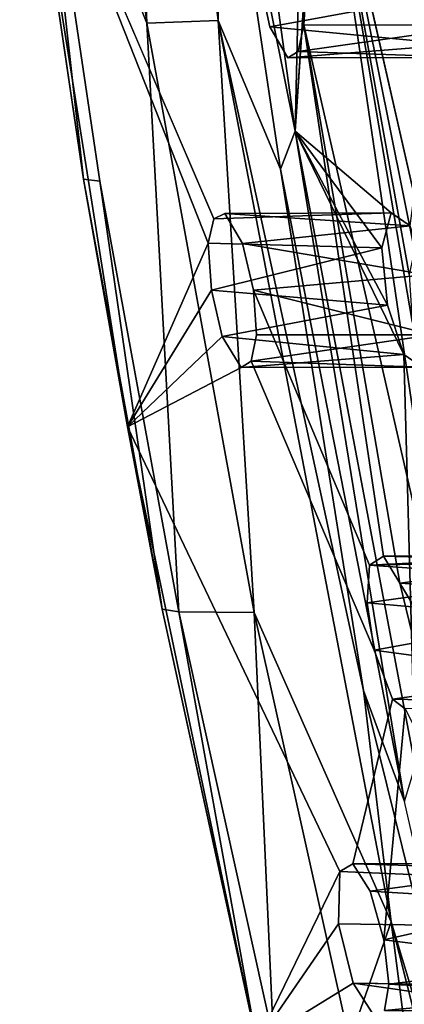
# Model space of a CAD drawing. Units: inches. Extents: x -10.3 to 10.2, y -10.9 to 10.8.
# Drawn here: x -10.2 to -9.7, y -3.5 to -2.4 of the extents above; entities that cross this region are included whole.
import ezdxf

# ---------------------------------------------------------------- set-up
doc = ezdxf.new("R2010")
doc.units = ezdxf.units.IN
doc.header["$MEASUREMENT"] = 0
doc.layers.add('SEAT-SEAT', color=5, linetype='Continuous')

msp = doc.modelspace()

# ---------------------------------------------------------------- linework, layer by layer
at = {"layer": 'SEAT-SEAT'}
for points in [[(-10.0073, -2.3578, 31.8518), (-10.0493, -1.331, 31.8808), (-10.1296, -1.3404, 31.8774)], [(-10.0073, -2.3578, 31.8518), (-9.9266, -2.3546, 31.8548), (-10.0493, -1.331, 31.8808)], [(-9.9266, -2.3546, 31.8548), (-9.9865, -1.5424, 31.8475), (-10.0493, -1.331, 31.8808)], [(-10.1334, -2.0468, 31.8065), (-10.0073, -2.3578, 31.8518), (-10.1296, -1.3404, 31.8774)], [(-9.9266, -2.3546, 31.8548), (-9.9295, -2.033, 31.8354), (-9.9865, -1.5424, 31.8475)], [(-9.8285, -1.9984, 31.509), (-9.9387, -1.7608, 31.7876), (-9.8395, -2.4798, 31.7653)], [(-9.9295, -2.033, 31.8354), (-9.8395, -2.4798, 31.7653), (-9.9387, -1.7608, 31.7876)], [(-9.8085, -2.0131, 31.447), (-9.8285, -1.9984, 31.509), (-9.8395, -2.4798, 31.7653)], [(-9.9295, -2.033, 31.8354), (-9.856, -2.523, 31.8188), (-9.8395, -2.4798, 31.7653)], [(-9.9266, -2.3546, 31.8548), (-9.856, -2.523, 31.8188), (-9.9295, -2.033, 31.8354)], [(-10.1512, -2.0449, 31.7635), (-10.1457, -2.0799, 31.7121), (-10.0789, -2.5341, 31.7473)], [(-10.0789, -2.5341, 31.7473), (-10.1334, -2.0468, 31.8065), (-10.1512, -2.0449, 31.7635)], [(-10.0789, -2.5341, 31.7473), (-10.0605, -2.5365, 31.7903), (-10.1334, -2.0468, 31.8065)], [(-9.9379, -2.6067, 31.2327), (-10.0292, -2.8145, 31.6829), (-10.1457, -2.0799, 31.7121)], [(-10.0292, -2.8145, 31.6829), (-10.0789, -2.5341, 31.7473), (-10.1457, -2.0799, 31.7121)], [(-10.1457, -2.0799, 31.7121), (-9.9316, -2.5791, 31.1943), (-9.9379, -2.6067, 31.2327)], [(-9.8297, -2.3595, 30.7045), (-9.8323, -2.3089, 30.6876), (-9.8117, -2.0814, 30.5016)], [(-9.6639, -3.0858, 30.5401), (-9.8297, -2.3595, 30.7045), (-9.8117, -2.0814, 30.5016)], [(-9.6639, -3.0858, 30.5401), (-9.8117, -2.0814, 30.5016), (-9.7072, -2.6952, 30.4457)], [(-9.8117, -2.0814, 30.5016), (-9.7108, -2.6422, 30.4272), (-9.7072, -2.6952, 30.4457)], [(-9.7047, -2.6146, 30.3888), (-9.7108, -2.6422, 30.4272), (-9.8117, -2.0814, 30.5016)], [(-9.7047, -2.6146, 30.3888), (-9.8117, -2.0814, 30.5016), (-9.6923, -2.6086, 30.34)], [(-9.8323, -2.3089, 30.6876), (-9.6258, -2.3597, 30.9834), (-9.631, -2.2915, 30.9681)], [(-9.8684, -2.3617, 30.8466), (-9.8796, -2.3089, 30.8602), (-9.6759, -2.3262, 31.1373)], [(-9.6258, -2.3597, 30.9834), (-9.8323, -2.3089, 30.6876), (-9.8297, -2.3595, 30.7045)], [(-9.6759, -2.3262, 31.1373), (-9.6583, -2.3818, 31.1048), (-9.8684, -2.3617, 30.8466)], [(-9.8861, -3.0248, 31.8206), (-9.9266, -2.3546, 31.8548), (-10.0073, -2.3578, 31.8518)], [(-9.971, -3.0238, 31.7668), (-9.8861, -3.0248, 31.8206), (-10.0073, -2.3578, 31.8518)], [(-9.8861, -3.0248, 31.8206), (-9.7309, -3.3748, 31.801), (-9.9266, -2.3546, 31.8548)], [(-9.7309, -3.3748, 31.801), (-9.7624, -3.1129, 31.8053), (-9.9266, -2.3546, 31.8548)], [(-9.7624, -3.1129, 31.8053), (-9.856, -2.523, 31.8188), (-9.9266, -2.3546, 31.8548)], [(-9.8684, -2.3617, 30.8466), (-9.6583, -2.3818, 31.1048), (-9.8479, -2.3967, 30.7901)], [(-9.8363, -2.3897, 30.7441), (-9.6258, -2.3597, 30.9834), (-9.8297, -2.3595, 30.7045)], [(-9.6379, -2.3965, 31.0427), (-9.6258, -2.3597, 30.9834), (-9.8363, -2.3897, 30.7441)], [(-9.6639, -3.0858, 30.5401), (-9.7211, -2.9916, 30.6842), (-9.8297, -2.3595, 30.7045)], [(-9.8297, -2.3595, 30.7045), (-9.7211, -2.9916, 30.6842), (-9.7397, -2.9608, 30.7317)], [(-9.6583, -2.3818, 31.1048), (-9.6379, -2.3965, 31.0427), (-9.8479, -2.3967, 30.7901)], [(-9.6379, -2.3965, 31.0427), (-9.8363, -2.3897, 30.7441), (-9.8479, -2.3967, 30.7901)], [(-9.7158, -3.2385, 31.7748), (-9.8395, -2.4798, 31.7653), (-9.856, -2.523, 31.8188)], [(-9.7165, -2.7325, 31.4892), (-9.8395, -2.4798, 31.7653), (-9.704, -3.1985, 31.7307)], [(-9.7165, -2.7325, 31.4892), (-9.7353, -2.6769, 31.5214), (-9.8395, -2.4798, 31.7653)], [(-9.8395, -2.4798, 31.7653), (-9.7416, -2.6118, 31.507), (-9.731, -2.5723, 31.4498)], [(-9.7353, -2.6769, 31.5214), (-9.7416, -2.6118, 31.507), (-9.8395, -2.4798, 31.7653)], [(-9.7158, -3.2385, 31.7748), (-9.704, -3.1985, 31.7307), (-9.8395, -2.4798, 31.7653)], [(-9.7624, -3.1129, 31.8053), (-9.7158, -3.2385, 31.7748), (-9.856, -2.523, 31.8188)], [(-10.0789, -2.5341, 31.7473), (-10.0292, -2.8145, 31.6829), (-9.9901, -3.0207, 31.7239)], [(-9.9901, -3.0207, 31.7239), (-10.0605, -2.5365, 31.7903), (-10.0789, -2.5341, 31.7473)], [(-9.9901, -3.0207, 31.7239), (-9.971, -3.0238, 31.7668), (-10.0605, -2.5365, 31.7903)], [(-9.9191, -2.5731, 31.1456), (-9.731, -2.5723, 31.4498), (-9.9316, -2.5791, 31.1943)], [(-9.9191, -2.5731, 31.1456), (-9.7094, -2.5869, 31.3844), (-9.731, -2.5723, 31.4498)], [(-9.7094, -2.5869, 31.3844), (-9.9191, -2.5731, 31.1456), (-9.899, -2.607, 31.0921)], [(-9.899, -2.607, 31.0921), (-9.691, -2.6425, 31.352), (-9.7094, -2.5869, 31.3844)], [(-9.9379, -2.6067, 31.2327), (-9.9344, -2.6597, 31.2511), (-10.0292, -2.8145, 31.6829)], [(-9.7416, -2.6118, 31.507), (-9.9344, -2.6597, 31.2511), (-9.9379, -2.6067, 31.2327)], [(-9.691, -2.6425, 31.352), (-9.899, -2.607, 31.0921), (-9.8869, -2.6597, 31.0787)], [(-9.9344, -2.6597, 31.2511), (-9.7416, -2.6118, 31.507), (-9.7353, -2.6769, 31.5214)], [(-9.691, -2.6425, 31.352), (-9.8869, -2.6597, 31.0787), (-9.6844, -2.7105, 31.3678)], [(-10.0292, -2.8145, 31.6829), (-9.9344, -2.6597, 31.2511), (-9.9222, -2.7123, 31.2378)], [(-9.7353, -2.6769, 31.5214), (-9.9222, -2.7123, 31.2378), (-9.9344, -2.6597, 31.2511)], [(-9.6844, -2.7105, 31.3678), (-9.8869, -2.6597, 31.0787), (-9.8834, -2.7103, 31.0958)], [(-9.7353, -2.6769, 31.5214), (-9.7165, -2.7325, 31.4892), (-9.9222, -2.7123, 31.2378)], [(-10.0292, -2.8145, 31.6829), (-9.9222, -2.7123, 31.2378), (-9.9008, -2.7473, 31.1815)], [(-9.9222, -2.7123, 31.2378), (-9.7165, -2.7325, 31.4892), (-9.9008, -2.7473, 31.1815)], [(-9.8893, -2.7402, 31.1356), (-9.6844, -2.7105, 31.3678), (-9.8834, -2.7103, 31.0958)], [(-9.6844, -2.7105, 31.3678), (-9.8893, -2.7402, 31.1356), (-9.6958, -2.747, 31.4272)], [(-9.6958, -2.747, 31.4272), (-9.9008, -2.7473, 31.1815), (-9.7165, -2.7325, 31.4892)], [(-9.6958, -2.747, 31.4272), (-9.8893, -2.7402, 31.1356), (-9.9008, -2.7473, 31.1815)], [(-9.6958, -2.747, 31.4272), (-9.7165, -2.7325, 31.4892), (-9.704, -3.1985, 31.7307)], [(-10.0292, -2.8145, 31.6829), (-9.789, -3.3179, 31.1587), (-9.883, -3.5114, 31.6397)], [(-9.9901, -3.0207, 31.7239), (-10.0292, -2.8145, 31.6829), (-9.883, -3.5114, 31.6397)], [(-9.5417, -2.96, 31.0306), (-9.7555, -2.9712, 30.796), (-9.7397, -2.9608, 30.7317)], [(-9.5501, -2.9667, 31.0634), (-9.7555, -2.9712, 30.796), (-9.5417, -2.96, 31.0306)], [(-9.7397, -2.9608, 30.7317), (-9.531, -2.9667, 30.9985), (-9.5417, -2.96, 31.0306)], [(-9.7397, -2.9608, 30.7317), (-9.7211, -2.9916, 30.6842), (-9.531, -2.9667, 30.9985)], [(-9.758, -3.0136, 30.833), (-9.7555, -2.9712, 30.796), (-9.555, -2.9855, 31.0917)], [(-9.7555, -2.9712, 30.796), (-9.5501, -2.9667, 31.0634), (-9.555, -2.9855, 31.0917)], [(-9.5123, -3.0042, 30.9582), (-9.531, -2.9667, 30.9985), (-9.7211, -2.9916, 30.6842)], [(-9.555, -2.9855, 31.0917), (-9.5545, -3.0317, 31.1191), (-9.758, -3.0136, 30.833)], [(-9.7036, -3.0642, 30.6698), (-9.7211, -2.9916, 30.6842), (-9.6639, -3.0858, 30.5401)], [(-9.7211, -2.9916, 30.6842), (-9.7036, -3.0642, 30.6698), (-9.5123, -3.0042, 30.9582)], [(-9.7504, -3.0672, 30.8414), (-9.758, -3.0136, 30.833), (-9.5545, -3.0317, 31.1191)], [(-9.8843, -3.5036, 31.6892), (-9.971, -3.0238, 31.7668), (-9.9901, -3.0207, 31.7239)], [(-9.9901, -3.0207, 31.7239), (-9.883, -3.5114, 31.6397), (-9.8843, -3.5036, 31.6892)], [(-9.8642, -3.5079, 31.732), (-9.8861, -3.0248, 31.8206), (-9.971, -3.0238, 31.7668)], [(-9.8843, -3.5036, 31.6892), (-9.8642, -3.5079, 31.732), (-9.971, -3.0238, 31.7668)], [(-9.8642, -3.5079, 31.732), (-9.7782, -3.5094, 31.7855), (-9.8861, -3.0248, 31.8206)], [(-9.7782, -3.5094, 31.7855), (-9.7309, -3.3748, 31.801), (-9.8861, -3.0248, 31.8206)], [(-9.5395, -3.096, 31.1094), (-9.7504, -3.0672, 30.8414), (-9.5545, -3.0317, 31.1191)], [(-9.7504, -3.0672, 30.8414), (-9.5395, -3.096, 31.1094), (-9.7294, -3.1228, 30.8037)], [(-9.7294, -3.1228, 30.8037), (-9.5395, -3.096, 31.1094), (-9.5224, -3.1271, 31.0716)], [(-9.5428, -4.0005, 31.7212), (-9.7158, -3.2385, 31.7748), (-9.7624, -3.1129, 31.8053)], [(-9.5428, -4.0005, 31.7212), (-9.7624, -3.1129, 31.8053), (-9.7309, -3.3748, 31.801)], [(-9.7151, -3.1337, 30.7595), (-9.7294, -3.1228, 30.8037), (-9.5224, -3.1271, 31.0716)], [(-9.7742, -3.3092, 31.0986), (-9.5698, -3.3151, 31.3592), (-9.5806, -3.3085, 31.3913)], [(-9.7742, -3.3092, 31.0986), (-9.7548, -3.3401, 31.0512), (-9.5698, -3.3151, 31.3592)], [(-9.883, -3.5114, 31.6397), (-9.789, -3.3179, 31.1587), (-9.7906, -3.3769, 31.2076)], [(-9.5503, -3.3526, 31.3191), (-9.5698, -3.3151, 31.3592), (-9.7548, -3.3401, 31.0512)], [(-9.7548, -3.3401, 31.0512), (-9.7393, -3.3951, 31.0362), (-9.5503, -3.3526, 31.3191)], [(-9.7393, -3.3951, 31.0362), (-9.5351, -3.4207, 31.3161), (-9.5503, -3.3526, 31.3191)], [(-9.6519, -3.9895, 31.7336), (-9.7309, -3.3748, 31.801), (-9.7782, -3.5094, 31.7855)], [(-9.6519, -3.9895, 31.7336), (-9.5772, -3.984, 31.737), (-9.7309, -3.3748, 31.801)], [(-9.5772, -3.984, 31.737), (-9.5428, -4.0005, 31.7212), (-9.7309, -3.3748, 31.801)], [(-9.774, -3.444, 31.1981), (-9.883, -3.5114, 31.6397), (-9.7906, -3.3769, 31.2076)], [(-9.5351, -3.4207, 31.3161), (-9.7393, -3.3951, 31.0362), (-9.7337, -3.4453, 31.0539)], [(-9.7337, -3.4453, 31.0539), (-9.5346, -3.4563, 31.34), (-9.5351, -3.4207, 31.3161)], [(-9.883, -3.5114, 31.6397), (-9.774, -3.444, 31.1981), (-9.7497, -3.482, 31.1399)], [(-9.5745, -3.4472, 31.4686), (-9.5581, -3.475, 31.4333), (-9.774, -3.444, 31.1981)], [(-9.7497, -3.482, 31.1399), (-9.774, -3.444, 31.1981), (-9.5581, -3.475, 31.4333)], [(-9.7385, -3.475, 31.094), (-9.5346, -3.4563, 31.34), (-9.7337, -3.4453, 31.0539)], [(-9.7385, -3.475, 31.094), (-9.539, -3.475, 31.3685), (-9.5346, -3.4563, 31.34)]]:
    msp.add_3dface(points, dxfattribs=at)
for points, invisible_edges in [([(-10.0124, -2.0132, 31.2028), (-9.9316, -2.5791, 31.1943), (-10.1457, -2.0799, 31.7121)], 1), ([(-9.8796, -2.3089, 30.8602), (-9.9191, -2.5731, 31.1456), (-10.0124, -2.0132, 31.2028)], 15), ([(-10.0124, -2.0132, 31.2028), (-9.9191, -2.5731, 31.1456), (-9.9316, -2.5791, 31.1943)], 13), ([(-9.8085, -2.0131, 31.447), (-9.8395, -2.4798, 31.7653), (-9.731, -2.5723, 31.4498)], 12), ([(-9.6759, -2.3262, 31.1373), (-9.8085, -2.0131, 31.447), (-9.731, -2.5723, 31.4498)], 15), ([(-10.0605, -2.5365, 31.7903), (-10.0073, -2.3578, 31.8518), (-10.1334, -2.0468, 31.8065)], 1), ([(-9.8117, -2.0814, 30.5016), (-9.6537, -2.3383, 30.0479), (-9.6923, -2.6086, 30.34)], 2), ([(-9.8796, -2.3089, 30.8602), (-9.8684, -2.3617, 30.8466), (-9.9191, -2.5731, 31.1456)], 14), ([(-9.6759, -2.3262, 31.1373), (-9.731, -2.5723, 31.4498), (-9.7094, -2.5869, 31.3844)], 1), ([(-9.971, -3.0238, 31.7668), (-10.0073, -2.3578, 31.8518), (-10.0605, -2.5365, 31.7903)], 2), ([(-9.899, -2.607, 31.0921), (-9.9191, -2.5731, 31.1456), (-9.8684, -2.3617, 30.8466)], 14), ([(-9.8479, -2.3967, 30.7901), (-9.899, -2.607, 31.0921), (-9.8684, -2.3617, 30.8466)], 3), ([(-9.7397, -2.9608, 30.7317), (-9.8363, -2.3897, 30.7441), (-9.8297, -2.3595, 30.7045)], 1), ([(-9.7397, -2.9608, 30.7317), (-9.8479, -2.3967, 30.7901), (-9.8363, -2.3897, 30.7441)], 13), ([(-9.899, -2.607, 31.0921), (-9.8479, -2.3967, 30.7901), (-9.8869, -2.6597, 31.0787)], 3), ([(-9.8479, -2.3967, 30.7901), (-9.7397, -2.9608, 30.7317), (-9.8869, -2.6597, 31.0787)], 15), ([(-9.9379, -2.6067, 31.2327), (-9.731, -2.5723, 31.4498), (-9.7416, -2.6118, 31.507)], 1), ([(-9.9316, -2.5791, 31.1943), (-9.731, -2.5723, 31.4498), (-9.9379, -2.6067, 31.2327)], 2), ([(-9.7555, -2.9712, 30.796), (-9.8834, -2.7103, 31.0958), (-9.8869, -2.6597, 31.0787)], 1), ([(-9.8869, -2.6597, 31.0787), (-9.7397, -2.9608, 30.7317), (-9.7555, -2.9712, 30.796)], 1), ([(-9.8893, -2.7402, 31.1356), (-9.8834, -2.7103, 31.0958), (-9.7555, -2.9712, 30.796)], 14), ([(-9.9008, -2.7473, 31.1815), (-9.8893, -2.7402, 31.1356), (-9.7504, -3.0672, 30.8414)], 12), ([(-9.7555, -2.9712, 30.796), (-9.758, -3.0136, 30.833), (-9.8893, -2.7402, 31.1356)], 14), ([(-9.8893, -2.7402, 31.1356), (-9.758, -3.0136, 30.833), (-9.7504, -3.0672, 30.8414)], 1), ([(-9.789, -3.3179, 31.1587), (-10.0292, -2.8145, 31.6829), (-9.9008, -2.7473, 31.1815)], 12), ([(-9.7742, -3.3092, 31.0986), (-9.9008, -2.7473, 31.1815), (-9.7504, -3.0672, 30.8414)], 15), ([(-9.789, -3.3179, 31.1587), (-9.9008, -2.7473, 31.1815), (-9.7742, -3.3092, 31.0986)], 3), ([(-9.7742, -3.3092, 31.0986), (-9.7504, -3.0672, 30.8414), (-9.7294, -3.1228, 30.8037)], 1), ([(-9.7548, -3.3401, 31.0512), (-9.7742, -3.3092, 31.0986), (-9.7294, -3.1228, 30.8037)], 12), ([(-9.7151, -3.1337, 30.7595), (-9.7548, -3.3401, 31.0512), (-9.7294, -3.1228, 30.8037)], 3), ([(-9.7548, -3.3401, 31.0512), (-9.7151, -3.1337, 30.7595), (-9.7393, -3.3951, 31.0362)], 1), ([(-9.5638, -3.4354, 30.4303), (-9.7393, -3.3951, 31.0362), (-9.7151, -3.1337, 30.7595)], 1), ([(-9.5927, -3.326, 31.4443), (-9.789, -3.3179, 31.1587), (-9.5806, -3.3085, 31.3913)], 2), ([(-9.5806, -3.3085, 31.3913), (-9.789, -3.3179, 31.1587), (-9.7742, -3.3092, 31.0986)], 1), ([(-9.7906, -3.3769, 31.2076), (-9.789, -3.3179, 31.1587), (-9.5927, -3.326, 31.4443)], 12), ([(-9.5927, -3.326, 31.4443), (-9.5921, -3.3799, 31.4801), (-9.7906, -3.3769, 31.2076)], 12), ([(-9.774, -3.444, 31.1981), (-9.7906, -3.3769, 31.2076), (-9.5921, -3.3799, 31.4801)], 12), ([(-9.5921, -3.3799, 31.4801), (-9.5745, -3.4472, 31.4686), (-9.774, -3.444, 31.1981)], 12), ([(-9.5638, -3.4354, 30.4303), (-9.5881, -3.704, 30.7326), (-9.7393, -3.3951, 31.0362)], 15), ([(-9.7337, -3.4453, 31.0539), (-9.7393, -3.3951, 31.0362), (-9.5881, -3.704, 30.7326)], 14), ([(-9.7385, -3.475, 31.094), (-9.7337, -3.4453, 31.0539), (-9.5968, -3.7293, 30.7849)], 14), ([(-9.7337, -3.4453, 31.0539), (-9.5881, -3.704, 30.7326), (-9.5968, -3.7293, 30.7849)], 13)]:
    msp.add_3dface(points, dxfattribs=dict(at, invisible_edges=invisible_edges))

doc.saveas('drawing.dxf')
